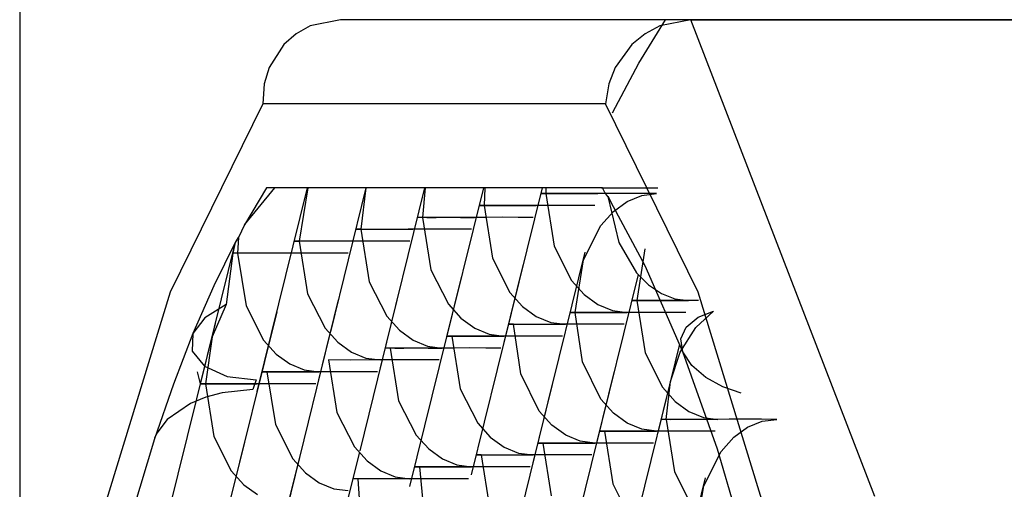
# Model space of a CAD drawing. Extents: x -169 to 90, y -65 to 173.
# Drawn here: x -64 to -63, y 51 to 51 of the extents above; entities that cross this region are included whole.
import ezdxf

# ---------------------------------------------------------------- set-up
doc = ezdxf.new("R2010")
doc.units = 0
doc.header["$MEASUREMENT"] = 0
doc.layers.add('TFR-TRI', color=7, linetype='CONTINUOUS')

msp = doc.modelspace()

# ---------------------------------------------------------------- linework, layer by layer
at = {"layer": 'TFR-TRI', "color": 3, "linetype": 'CONTINUOUS'}
for p, q in [((-63.56756, 54.79852), (-63.56756, 51.02676)), ((-63.49232, 51.19789), (-63.49942, 51.19644)), ((-63.41012, 51.19789), (-63.49232, 51.19789)), ((-63.42233, 51.1877), (-63.41603, 51.19789)), ((-63.41012, 51.19789), (-63.41734, 51.19644)), ((-63.36688, 51.08615), (-63.41012, 51.19789)), ((-63.33383, 51.19789), (-63.41012, 51.19789)), ((-63.41012, 51.19789), (-63.33383, 51.19789)), ((-63.49942, 51.19644), (-63.50271, 51.19461)), ((-63.41734, 51.19644), (-63.4208, 51.19461)), ((-63.50271, 51.19461), (-63.50561, 51.19206)), ((-63.4208, 51.19461), (-63.42393, 51.19206)), ((-63.50561, 51.19206), (-63.50902, 51.18674)), ((-63.42393, 51.19206), (-63.42781, 51.18674)), ((-63.50902, 51.18674), (-63.51019, 51.18286)), ((-63.42781, 51.18674), (-63.42933, 51.18286)), ((-63.42848, 51.17609), (-63.42233, 51.1877)), ((-63.51019, 51.18286), (-63.51053, 51.17819)), ((-63.42933, 51.18286), (-63.43008, 51.17819)), ((-63.51053, 51.17819), (-63.53227, 51.13402)), ((-63.43008, 51.17819), (-63.51053, 51.17819)), ((-63.40834, 51.13402), (-63.43008, 51.17819)), ((-63.50963, 51.15851), (-63.51478, 51.14987)), ((-63.51478, 51.14987), (-63.50769, 51.15851)), ((-63.50009, 51.15851), (-63.5119, 51.11076)), ((-63.50506, 51.15851), (-63.50963, 51.15851)), ((-63.49888, 51.15851), (-63.50506, 51.15851)), ((-63.49994, 51.15851), (-63.50197, 51.14601)), ((-63.48991, 51.15851), (-63.49888, 51.15851)), ((-63.48631, 51.15851), (-63.49467, 51.12473)), ((-63.48511, 51.15851), (-63.48991, 51.15851)), ((-63.48631, 51.15851), (-63.48752, 51.14879)), ((-63.47478, 51.15851), (-63.48511, 51.15851)), ((-63.47255, 51.15851), (-63.48297, 51.11633)), ((-63.47134, 51.15851), (-63.47478, 51.15851)), ((-63.47246, 51.15851), (-63.47305, 51.15158)), ((-63.45962, 51.15851), (-63.47134, 51.15851)), ((-63.45877, 51.15851), (-63.46852, 51.11911)), ((-63.45756, 51.15851), (-63.45962, 51.15851)), ((-63.45839, 51.15851), (-63.4586, 51.15436)), ((-63.44447, 51.15851), (-63.45756, 51.15851)), ((-63.44501, 51.15851), (-63.45405, 51.12189)), ((-63.44411, 51.15851), (-63.44447, 51.15851)), ((-63.44411, 51.15851), (-63.44414, 51.15715)), ((-63.4438, 51.15851), (-63.44411, 51.15851)), ((-63.43097, 51.15851), (-63.4438, 51.15851)), ((-63.43078, 51.15851), (-63.43106, 51.15849)), ((-63.43106, 51.15849), (-63.42912, 51.15851)), ((-63.4303, 51.15744), (-63.43078, 51.15849)), ((-63.42912, 51.15851), (-63.42697, 51.15854)), ((-63.42697, 51.15854), (-63.42427, 51.15854)), ((-63.42427, 51.15854), (-63.42117, 51.15852)), ((-63.42117, 51.15852), (-63.41783, 51.15851)), ((-63.44414, 51.15715), (-63.4452, 51.15717)), ((-63.4452, 51.15717), (-63.4431, 51.15715)), ((-63.44414, 51.15715), (-63.44217, 51.14484)), ((-63.43913, 51.15714), (-63.44414, 51.15715)), ((-63.4431, 51.15715), (-63.44098, 51.15715)), ((-63.44098, 51.15715), (-63.43831, 51.15717)), ((-63.43306, 51.15715), (-63.43913, 51.15714)), ((-63.43831, 51.15717), (-63.43526, 51.15715)), ((-63.43526, 51.15715), (-63.43194, 51.15715)), ((-63.42929, 51.15715), (-63.43306, 51.15715)), ((-63.42953, 51.15648), (-63.4303, 51.15744)), ((-63.42953, 51.15646), (-63.42698, 51.14566)), ((-63.42822, 51.15408), (-63.42952, 51.15648)), ((-63.42546, 51.15715), (-63.42929, 51.15715)), ((-63.42172, 51.15715), (-63.42546, 51.15715)), ((-63.425, 51.15529), (-63.4216, 51.15668)), ((-63.41818, 51.15715), (-63.42172, 51.15715)), ((-63.4216, 51.15668), (-63.41818, 51.15715)), ((-63.4586, 51.15436), (-63.45967, 51.15437)), ((-63.45967, 51.15437), (-63.45756, 51.15436)), ((-63.4586, 51.15436), (-63.45663, 51.14204)), ((-63.45358, 51.15434), (-63.4586, 51.15436)), ((-63.45756, 51.15436), (-63.45543, 51.15437)), ((-63.45543, 51.15437), (-63.45276, 51.15437)), ((-63.44749, 51.15436), (-63.45358, 51.15434)), ((-63.45276, 51.15437), (-63.44972, 51.15437)), ((-63.44972, 51.15437), (-63.44641, 51.15436)), ((-63.44374, 51.15437), (-63.44749, 51.15436)), ((-63.43992, 51.15437), (-63.44374, 51.15437)), ((-63.43617, 51.15437), (-63.43992, 51.15437)), ((-63.43263, 51.15436), (-63.43617, 51.15437)), ((-63.42825, 51.15292), (-63.425, 51.15529)), ((-63.42077, 51.14021), (-63.42822, 51.15408)), ((-63.47305, 51.15158), (-63.47412, 51.1516)), ((-63.47412, 51.1516), (-63.47201, 51.15158)), ((-63.47305, 51.15158), (-63.47108, 51.13925)), ((-63.46805, 51.15157), (-63.47305, 51.15158)), ((-63.47201, 51.15158), (-63.46988, 51.15158)), ((-63.46988, 51.15158), (-63.46722, 51.1516)), ((-63.46194, 51.15158), (-63.46805, 51.15157)), ((-63.46722, 51.1516), (-63.46417, 51.15158)), ((-63.46417, 51.15158), (-63.46086, 51.15158)), ((-63.45819, 51.15158), (-63.46194, 51.15158)), ((-63.45437, 51.1516), (-63.45819, 51.15158)), ((-63.45064, 51.15158), (-63.45437, 51.1516)), ((-63.4471, 51.15158), (-63.45064, 51.15158)), ((-63.4312, 51.14964), (-63.42825, 51.15292)), ((-63.51478, 51.14987), (-63.51626, 51.14684)), ((-63.4353, 51.1416), (-63.4312, 51.14964)), ((-63.51628, 51.14684), (-63.51704, 51.14569)), ((-63.51626, 51.14685), (-63.51643, 51.14322)), ((-63.48752, 51.14879), (-63.48858, 51.1488)), ((-63.48858, 51.1488), (-63.48646, 51.14879)), ((-63.48752, 51.14879), (-63.48553, 51.13646)), ((-63.4825, 51.14877), (-63.48752, 51.14879)), ((-63.48646, 51.14879), (-63.48433, 51.1488)), ((-63.48433, 51.1488), (-63.48167, 51.1488)), ((-63.47639, 51.14879), (-63.4825, 51.14877)), ((-63.48167, 51.1488), (-63.47864, 51.1488)), ((-63.47864, 51.1488), (-63.47532, 51.14879)), ((-63.47264, 51.1488), (-63.47639, 51.14879)), ((-63.46882, 51.1488), (-63.47264, 51.1488)), ((-63.46509, 51.1488), (-63.46882, 51.1488)), ((-63.46156, 51.14879), (-63.46509, 51.1488)), ((-63.51701, 51.14574), (-63.52522, 51.11255)), ((-63.51704, 51.14569), (-63.52205, 51.13553)), ((-63.51704, 51.14569), (-63.51759, 51.14322)), ((-63.50091, 51.14601), (-63.50305, 51.14603)), ((-63.50305, 51.14603), (-63.50197, 51.14601)), ((-63.50197, 51.14601), (-63.5, 51.13367)), ((-63.49695, 51.146), (-63.50197, 51.14601)), ((-63.49879, 51.146), (-63.50091, 51.14601)), ((-63.49612, 51.146), (-63.49879, 51.146)), ((-63.49084, 51.14601), (-63.49695, 51.146)), ((-63.49309, 51.146), (-63.49612, 51.146)), ((-63.48979, 51.14601), (-63.49309, 51.146)), ((-63.48706, 51.14601), (-63.49084, 51.14601)), ((-63.48329, 51.14601), (-63.48706, 51.14601)), ((-63.47958, 51.14601), (-63.48329, 51.14601)), ((-63.47601, 51.14601), (-63.47958, 51.14601)), ((-63.44217, 51.14484), (-63.43808, 51.1368)), ((-63.42698, 51.14566), (-63.42286, 51.13861)), ((-63.51759, 51.14322), (-63.51915, 51.13116)), ((-63.51643, 51.14322), (-63.51759, 51.14322)), ((-63.51643, 51.14322), (-63.51445, 51.13087)), ((-63.51141, 51.1432), (-63.51643, 51.14322)), ((-63.50529, 51.14322), (-63.51141, 51.1432)), ((-63.50151, 51.14322), (-63.50529, 51.14322)), ((-63.49774, 51.14322), (-63.50151, 51.14322)), ((-63.49403, 51.14322), (-63.49774, 51.14322)), ((-63.49048, 51.14322), (-63.49403, 51.14322)), ((-63.43497, 51.1434), (-63.44717, 51.09404)), ((-63.42088, 51.14423), (-63.42279, 51.1321)), ((-63.44943, 51.14061), (-63.46162, 51.09128)), ((-63.45663, 51.14204), (-63.45253, 51.134)), ((-63.43725, 51.1293), (-63.4353, 51.1416)), ((-63.41199, 51.12009), (-63.42077, 51.14021)), ((-63.46388, 51.13783), (-63.47609, 51.08849)), ((-63.47108, 51.13925), (-63.46698, 51.13121)), ((-63.42248, 51.13821), (-63.43272, 51.09683)), ((-63.42286, 51.13861), (-63.42006, 51.13576)), ((-63.52205, 51.13553), (-63.5269, 51.12433)), ((-63.48553, 51.13646), (-63.48143, 51.1284)), ((-63.43808, 51.1368), (-63.43513, 51.13351)), ((-63.42006, 51.13576), (-63.41699, 51.13371)), ((-63.53227, 51.13402), (-63.55121, 51.07224)), ((-63.5, 51.13367), (-63.49588, 51.12561)), ((-63.47835, 51.13504), (-63.48779, 51.09689)), ((-63.45253, 51.134), (-63.44958, 51.13072)), ((-63.43513, 51.13351), (-63.4319, 51.13116)), ((-63.41699, 51.13371), (-63.41382, 51.13249)), ((-63.38939, 51.07224), (-63.40834, 51.13402)), ((-63.51915, 51.13116), (-63.52409, 51.12804)), ((-63.51915, 51.13116), (-63.52244, 51.12361)), ((-63.51445, 51.13087), (-63.51033, 51.12282)), ((-63.49281, 51.13225), (-63.505, 51.08292)), ((-63.46698, 51.13121), (-63.46403, 51.12793)), ((-63.44958, 51.13072), (-63.44635, 51.12837)), ((-63.4319, 51.13116), (-63.4285, 51.12976)), ((-63.42279, 51.1321), (-63.42386, 51.13211)), ((-63.42386, 51.13211), (-63.42177, 51.1321)), ((-63.42279, 51.1321), (-63.42084, 51.1198)), ((-63.41684, 51.1321), (-63.42279, 51.1321)), ((-63.42177, 51.1321), (-63.41963, 51.1321)), ((-63.41963, 51.1321), (-63.41698, 51.13211)), ((-63.41698, 51.13211), (-63.41391, 51.1321)), ((-63.41261, 51.1321), (-63.41684, 51.1321)), ((-63.41391, 51.1321), (-63.4106, 51.1321)), ((-63.41382, 51.13249), (-63.4106, 51.1321)), ((-63.40826, 51.1321), (-63.41261, 51.1321)), ((-63.50726, 51.12947), (-63.51947, 51.08014)), ((-63.48143, 51.1284), (-63.47848, 51.12514)), ((-63.44635, 51.12837), (-63.44295, 51.12698)), ((-63.43725, 51.1293), (-63.43832, 51.12932)), ((-63.43832, 51.12932), (-63.43622, 51.1293)), ((-63.43553, 51.11774), (-63.43725, 51.1293)), ((-63.43225, 51.12929), (-63.43725, 51.1293)), ((-63.43622, 51.1293), (-63.43408, 51.12932)), ((-63.43408, 51.12932), (-63.43143, 51.12932)), ((-63.42616, 51.1293), (-63.43225, 51.12929)), ((-63.43143, 51.12932), (-63.42837, 51.12932)), ((-63.4285, 51.12976), (-63.42506, 51.1293)), ((-63.42837, 51.12932), (-63.42506, 51.1293)), ((-63.42241, 51.12932), (-63.42616, 51.1293)), ((-63.41858, 51.12932), (-63.42241, 51.12932)), ((-63.41484, 51.12932), (-63.41858, 51.12932)), ((-63.41128, 51.1293), (-63.41484, 51.12932)), ((-63.40893, 51.12575), (-63.40474, 51.12958)), ((-63.4084, 51.12816), (-63.40474, 51.12958)), ((-63.52173, 51.12668), (-63.53393, 51.07736)), ((-63.52409, 51.12804), (-63.5269, 51.12433)), ((-63.46403, 51.12793), (-63.4608, 51.1256)), ((-63.4517, 51.12653), (-63.45277, 51.12654)), ((-63.45277, 51.12654), (-63.45067, 51.12653)), ((-63.44998, 51.11494), (-63.4517, 51.12653)), ((-63.4467, 51.12651), (-63.4517, 51.12653)), ((-63.45067, 51.12653), (-63.44855, 51.12653)), ((-63.44855, 51.12653), (-63.44588, 51.12654)), ((-63.44061, 51.12653), (-63.4467, 51.12651)), ((-63.44588, 51.12654), (-63.44282, 51.12653)), ((-63.44295, 51.12698), (-63.43953, 51.12653)), ((-63.44282, 51.12653), (-63.43953, 51.12653)), ((-63.43686, 51.12653), (-63.44061, 51.12653)), ((-63.43303, 51.12654), (-63.43686, 51.12653)), ((-63.42929, 51.12653), (-63.43303, 51.12654)), ((-63.42575, 51.12653), (-63.42929, 51.12653)), ((-63.41122, 51.12585), (-63.4084, 51.12816)), ((-63.5269, 51.12433), (-63.53151, 51.11246)), ((-63.5269, 51.12433), (-63.52707, 51.12019)), ((-63.49476, 51.12436), (-63.49743, 51.11354)), ((-63.49588, 51.12561), (-63.49293, 51.12234)), ((-63.47848, 51.12514), (-63.47525, 51.1228)), ((-63.46617, 51.12373), (-63.46724, 51.12375)), ((-63.46724, 51.12375), (-63.46513, 51.12373)), ((-63.46617, 51.12373), (-63.4642, 51.11142)), ((-63.46115, 51.12372), (-63.46617, 51.12373)), ((-63.46513, 51.12373), (-63.463, 51.12375)), ((-63.463, 51.12375), (-63.46034, 51.12375)), ((-63.45506, 51.12373), (-63.46115, 51.12372)), ((-63.4608, 51.1256), (-63.45741, 51.12419)), ((-63.46034, 51.12375), (-63.45729, 51.12375)), ((-63.45741, 51.12419), (-63.45398, 51.12373)), ((-63.45729, 51.12375), (-63.45398, 51.12373)), ((-63.45131, 51.12375), (-63.45506, 51.12373)), ((-63.44749, 51.12375), (-63.45131, 51.12375)), ((-63.44374, 51.12375), (-63.44749, 51.12375)), ((-63.44021, 51.12373), (-63.44374, 51.12375)), ((-63.41257, 51.11996), (-63.40893, 51.12575)), ((-63.41241, 51.12309), (-63.41122, 51.12585)), ((-63.52244, 51.12361), (-63.524, 51.11259)), ((-63.51033, 51.12282), (-63.5074, 51.11955)), ((-63.49293, 51.12234), (-63.48971, 51.12001)), ((-63.47525, 51.1228), (-63.47186, 51.12141)), ((-63.47186, 51.12141), (-63.46844, 51.12096)), ((-63.41276, 51.12184), (-63.41795, 51.10085)), ((-63.41199, 51.12009), (-63.41241, 51.12309)), ((-63.52707, 51.12019), (-63.52423, 51.11668)), ((-63.5074, 51.11955), (-63.50416, 51.11723)), ((-63.48971, 51.12001), (-63.48631, 51.11862)), ((-63.48063, 51.12096), (-63.4817, 51.12097)), ((-63.4817, 51.12097), (-63.47958, 51.12096)), ((-63.48063, 51.12096), (-63.47865, 51.10861)), ((-63.47561, 51.12094), (-63.48063, 51.12096)), ((-63.47958, 51.12096), (-63.47745, 51.12096)), ((-63.47745, 51.12096), (-63.47479, 51.12097)), ((-63.46951, 51.12096), (-63.47561, 51.12094)), ((-63.47479, 51.12097), (-63.47174, 51.12096)), ((-63.47174, 51.12096), (-63.46844, 51.12096)), ((-63.46576, 51.12096), (-63.46951, 51.12096)), ((-63.46194, 51.12097), (-63.46576, 51.12096)), ((-63.4582, 51.12096), (-63.46194, 51.12097)), ((-63.45466, 51.12096), (-63.4582, 51.12096)), ((-63.42084, 51.1198), (-63.41675, 51.11176)), ((-63.4149, 51.11311), (-63.41257, 51.11996)), ((-63.40988, 51.11685), (-63.41199, 51.12009)), ((-63.40385, 51.09727), (-63.41199, 51.12009)), ((-63.50416, 51.11723), (-63.50078, 51.11584)), ((-63.49508, 51.11816), (-63.49312, 51.10582)), ((-63.49006, 51.11815), (-63.49508, 51.11816)), ((-63.48395, 51.11816), (-63.49006, 51.11815)), ((-63.48631, 51.11862), (-63.48289, 51.11816)), ((-63.48018, 51.11816), (-63.48395, 51.11816)), ((-63.47641, 51.11816), (-63.48018, 51.11816)), ((-63.47268, 51.11816), (-63.47641, 51.11816)), ((-63.46913, 51.11816), (-63.47268, 51.11816)), ((-63.4312, 51.10896), (-63.43553, 51.11774)), ((-63.41362, 51.11835), (-63.42583, 51.06898)), ((-63.40657, 51.11406), (-63.40988, 51.11685)), ((-63.52589, 51.11536), (-63.52521, 51.11259)), ((-63.52423, 51.11668), (-63.51889, 51.11432)), ((-63.50955, 51.11539), (-63.51062, 51.1154)), ((-63.51062, 51.1154), (-63.5085, 51.11539)), ((-63.50955, 51.11539), (-63.50757, 51.10304)), ((-63.50451, 51.11537), (-63.50955, 51.11539)), ((-63.5085, 51.11539), (-63.50636, 51.11539)), ((-63.50636, 51.11539), (-63.50371, 51.1154)), ((-63.49841, 51.11539), (-63.50451, 51.11537)), ((-63.50371, 51.1154), (-63.50065, 51.11539)), ((-63.50078, 51.11584), (-63.49736, 51.11539)), ((-63.50065, 51.11539), (-63.49736, 51.11539)), ((-63.49463, 51.11539), (-63.49841, 51.11539)), ((-63.49086, 51.11539), (-63.49463, 51.11539)), ((-63.48715, 51.11539), (-63.49086, 51.11539)), ((-63.48359, 51.11539), (-63.48715, 51.11539)), ((-63.44565, 51.10617), (-63.44998, 51.11494)), ((-63.42808, 51.11557), (-63.43751, 51.07739)), ((-63.53151, 51.11246), (-63.53596, 51.09967)), ((-63.524, 51.11259), (-63.52507, 51.11261)), ((-63.52507, 51.11261), (-63.52295, 51.11259)), ((-63.524, 51.11259), (-63.52203, 51.10025)), ((-63.51898, 51.11259), (-63.524, 51.11259)), ((-63.52295, 51.11259), (-63.52081, 51.11261)), ((-63.52081, 51.11261), (-63.51816, 51.11261)), ((-63.51286, 51.11259), (-63.51898, 51.11259)), ((-63.51889, 51.11432), (-63.51204, 51.11351)), ((-63.51816, 51.11261), (-63.51512, 51.11261)), ((-63.51512, 51.11261), (-63.51182, 51.11259)), ((-63.51204, 51.11351), (-63.51286, 51.11127)), ((-63.50909, 51.11259), (-63.51286, 51.11259)), ((-63.50532, 51.11259), (-63.50909, 51.11259)), ((-63.50162, 51.11259), (-63.50532, 51.11259)), ((-63.49804, 51.11259), (-63.50162, 51.11259)), ((-63.44253, 51.11278), (-63.45474, 51.06345)), ((-63.41591, 51.10425), (-63.4149, 51.11311)), ((-63.40256, 51.11189), (-63.40657, 51.11406)), ((-63.52009, 51.1105), (-63.52386, 51.10947)), ((-63.51286, 51.11127), (-63.52009, 51.1105)), ((-63.4642, 51.11142), (-63.4601, 51.10336)), ((-63.41675, 51.11176), (-63.4138, 51.10846)), ((-63.3983, 51.11037), (-63.40256, 51.11189)), ((-63.52749, 51.10797), (-63.53297, 51.1042)), ((-63.52386, 51.10947), (-63.52749, 51.10797)), ((-63.47865, 51.10861), (-63.47455, 51.10057)), ((-63.42825, 51.10567), (-63.4312, 51.10896)), ((-63.4138, 51.10846), (-63.41055, 51.10611)), ((-63.49312, 51.10582), (-63.489, 51.09778)), ((-63.4427, 51.10287), (-63.44565, 51.10617)), ((-63.425, 51.10333), (-63.42825, 51.10567)), ((-63.41055, 51.10611), (-63.40715, 51.10471)), ((-63.53297, 51.1042), (-63.53538, 51.10101)), ((-63.50757, 51.10304), (-63.50345, 51.09499)), ((-63.4601, 51.10336), (-63.45715, 51.1001)), ((-63.4216, 51.10193), (-63.425, 51.10333)), ((-63.41591, 51.10425), (-63.41698, 51.10426)), ((-63.41698, 51.10426), (-63.41488, 51.10425)), ((-63.41591, 51.10425), (-63.41394, 51.09195)), ((-63.4109, 51.10423), (-63.41591, 51.10425)), ((-63.41488, 51.10425), (-63.41275, 51.10426)), ((-63.41275, 51.10426), (-63.41008, 51.10426)), ((-63.40483, 51.10425), (-63.4109, 51.10423)), ((-63.41008, 51.10426), (-63.40703, 51.10426)), ((-63.40715, 51.10471), (-63.40372, 51.10425)), ((-63.40703, 51.10426), (-63.40372, 51.10425)), ((-63.40108, 51.10426), (-63.40483, 51.10425)), ((-63.39725, 51.10426), (-63.40108, 51.10426)), ((-63.39349, 51.10426), (-63.39725, 51.10426)), ((-63.39677, 51.10239), (-63.39337, 51.10379)), ((-63.38994, 51.10425), (-63.39349, 51.10426)), ((-63.39337, 51.10379), (-63.38994, 51.10425)), ((-63.53538, 51.10101), (-63.5359, 51.09982)), ((-63.50038, 51.10162), (-63.51259, 51.05231)), ((-63.43945, 51.10054), (-63.4427, 51.10287)), ((-63.43036, 51.10147), (-63.43144, 51.10149)), ((-63.43144, 51.10149), (-63.42933, 51.10147)), ((-63.43036, 51.10147), (-63.4284, 51.08916)), ((-63.42537, 51.10146), (-63.43036, 51.10147)), ((-63.42933, 51.10147), (-63.4272, 51.10147)), ((-63.4272, 51.10147), (-63.42454, 51.10149)), ((-63.41928, 51.10147), (-63.42537, 51.10146)), ((-63.42454, 51.10149), (-63.42149, 51.10147)), ((-63.41818, 51.10147), (-63.4216, 51.10193)), ((-63.42149, 51.10147), (-63.41818, 51.10147)), ((-63.41553, 51.10147), (-63.41928, 51.10147)), ((-63.4117, 51.10149), (-63.41553, 51.10147)), ((-63.40794, 51.10147), (-63.4117, 51.10149)), ((-63.4044, 51.10147), (-63.40794, 51.10147)), ((-63.40002, 51.10004), (-63.39677, 51.10239)), ((-63.53596, 51.09967), (-63.54388, 51.07326)), ((-63.5359, 51.09982), (-63.53596, 51.09967)), ((-63.51484, 51.09885), (-63.52704, 51.04951)), ((-63.52203, 51.10025), (-63.51791, 51.09219)), ((-63.47455, 51.10057), (-63.4716, 51.09731)), ((-63.45715, 51.1001), (-63.45392, 51.09775)), ((-63.44482, 51.09868), (-63.44589, 51.09869)), ((-63.44589, 51.09869), (-63.44378, 51.09868)), ((-63.44482, 51.09868), (-63.44285, 51.08636)), ((-63.43982, 51.09866), (-63.44482, 51.09868)), ((-63.44378, 51.09868), (-63.44165, 51.09869)), ((-63.44165, 51.09869), (-63.43899, 51.09869)), ((-63.43373, 51.09868), (-63.43982, 51.09866)), ((-63.43606, 51.09914), (-63.43945, 51.10054)), ((-63.43899, 51.09869), (-63.43594, 51.09869)), ((-63.43263, 51.09868), (-63.43606, 51.09914)), ((-63.43594, 51.09869), (-63.43263, 51.09868)), ((-63.42998, 51.09869), (-63.43373, 51.09868)), ((-63.42615, 51.09869), (-63.42998, 51.09869)), ((-63.42241, 51.09869), (-63.42615, 51.09869)), ((-63.41887, 51.09868), (-63.42241, 51.09869)), ((-63.40298, 51.09673), (-63.40002, 51.10004)), ((-63.48787, 51.09653), (-63.49055, 51.08571)), ((-63.489, 51.09778), (-63.48605, 51.09451)), ((-63.4716, 51.09731), (-63.46837, 51.09497)), ((-63.45392, 51.09775), (-63.45051, 51.09636)), ((-63.45051, 51.09636), (-63.4471, 51.0959)), ((-63.40707, 51.0887), (-63.40298, 51.09673)), ((-63.39636, 51.07193), (-63.40385, 51.09727)), ((-63.50345, 51.09499), (-63.50052, 51.09172)), ((-63.48605, 51.09451), (-63.48282, 51.09218)), ((-63.46837, 51.09497), (-63.46498, 51.09357)), ((-63.45929, 51.0959), (-63.46036, 51.09592)), ((-63.46036, 51.09592), (-63.45823, 51.0959)), ((-63.45929, 51.0959), (-63.45732, 51.08357)), ((-63.45427, 51.09589), (-63.45929, 51.0959)), ((-63.45823, 51.0959), (-63.45611, 51.0959)), ((-63.45611, 51.0959), (-63.45344, 51.09592)), ((-63.44818, 51.0959), (-63.45427, 51.09589)), ((-63.45344, 51.09592), (-63.45041, 51.0959)), ((-63.45041, 51.0959), (-63.4471, 51.0959)), ((-63.44443, 51.0959), (-63.44818, 51.0959)), ((-63.4406, 51.09592), (-63.44443, 51.0959)), ((-63.43686, 51.0959), (-63.4406, 51.09592)), ((-63.43332, 51.0959), (-63.43686, 51.0959)), ((-63.51791, 51.09219), (-63.51497, 51.08894)), ((-63.50052, 51.09172), (-63.49728, 51.08939)), ((-63.48282, 51.09218), (-63.47943, 51.09079)), ((-63.47374, 51.09311), (-63.47481, 51.09312)), ((-63.47481, 51.09312), (-63.4727, 51.09311)), ((-63.46872, 51.09309), (-63.47374, 51.09311)), ((-63.47374, 51.09311), (-63.47305, 51.08568)), ((-63.4727, 51.09311), (-63.47056, 51.09312)), ((-63.47056, 51.09312), (-63.46791, 51.09312)), ((-63.46261, 51.09311), (-63.46872, 51.09309)), ((-63.46791, 51.09312), (-63.46486, 51.09312)), ((-63.46498, 51.09357), (-63.46156, 51.09311)), ((-63.46486, 51.09312), (-63.46156, 51.09311)), ((-63.45888, 51.09312), (-63.46261, 51.09311)), ((-63.45506, 51.09312), (-63.45888, 51.09312)), ((-63.45132, 51.09312), (-63.45506, 51.09312)), ((-63.44778, 51.09311), (-63.45132, 51.09312)), ((-63.41394, 51.09195), (-63.40986, 51.08392)), ((-63.49728, 51.08939), (-63.49389, 51.088)), ((-63.48715, 51.09033), (-63.48929, 51.09035)), ((-63.48929, 51.09035), (-63.4882, 51.09033)), ((-63.48318, 51.09032), (-63.4882, 51.09033)), ((-63.4882, 51.09033), (-63.48793, 51.08568)), ((-63.48501, 51.09032), (-63.48715, 51.09033)), ((-63.48236, 51.09032), (-63.48501, 51.09032)), ((-63.47706, 51.09033), (-63.48318, 51.09032)), ((-63.47931, 51.09032), (-63.48236, 51.09032)), ((-63.47943, 51.09079), (-63.47601, 51.09033)), ((-63.47601, 51.09033), (-63.47931, 51.09032)), ((-63.47328, 51.09033), (-63.47706, 51.09033)), ((-63.46951, 51.09033), (-63.47328, 51.09033)), ((-63.4658, 51.09033), (-63.46951, 51.09033)), ((-63.46225, 51.09033), (-63.4658, 51.09033)), ((-63.4284, 51.08916), (-63.42431, 51.08112)), ((-63.40674, 51.09052), (-63.41618, 51.05234)), ((-63.51497, 51.08894), (-63.51175, 51.08661)), ((-63.49389, 51.088), (-63.49048, 51.08754)), ((-63.40901, 51.07642), (-63.40707, 51.0887))]:
    msp.add_line(p, q, dxfattribs=at)

doc.saveas('drawing.dxf')
